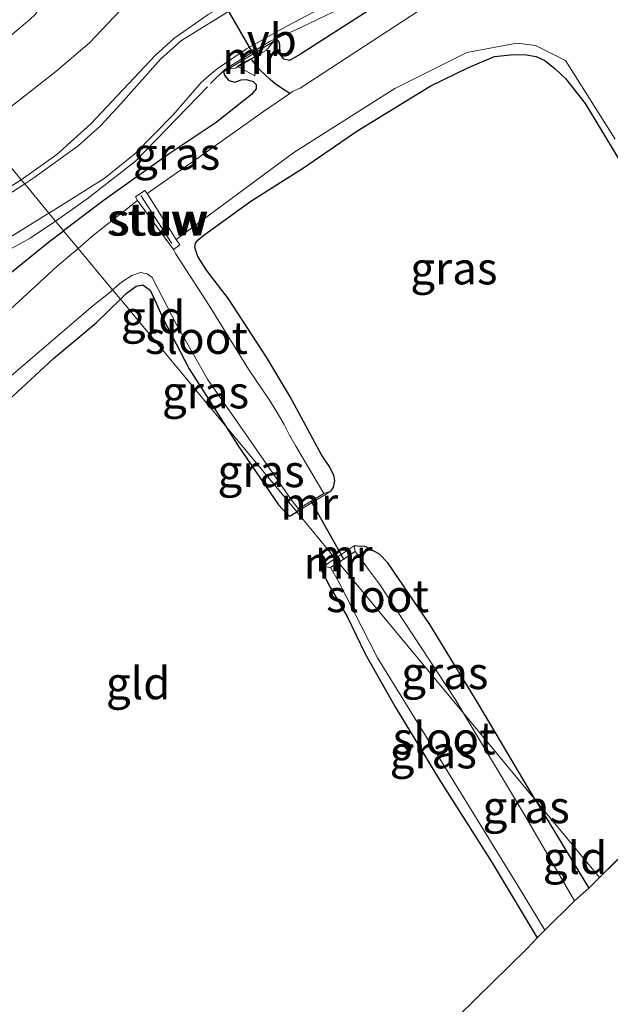
# Model space of a CAD drawing. Units: metres. Extents: x 89999 to 100009, y 456871 to 462503.
# Drawn here: x 91072 to 91117, y 457784 to 457860 of the extents above; entities that cross this region are included whole.
import ezdxf
from ezdxf.enums import TextEntityAlignment as Align

# ---------------------------------------------------------------- set-up
doc = ezdxf.new("R2010")
doc.units = ezdxf.units.M
doc.linetypes.add('IE-TERREINAFSCHEIDING', pattern=[10, 8, -2])
doc.layers.get('0').update_dxf_attribs({"lineweight": 25})
for name, color, linetype in [('B-ME-GW-INSTEEKWATERGANG-L-B1', 10, 'Continuous'), ('B-ME-GW-WATERGANG-GREPPEL-L-B1', 10, 'Continuous'), ('B-ME-KG-KADASTRAAL-OPNAMEDTMGRENS-L-B1', 10, 'Continuous'), ('B-ME-KW-DUIKER-L-B1', 10, 'Continuous')]:
    doc.layers.add(name, color=color, linetype=linetype)
for name, color, linetype, lineweight in [('B-ME-GW-KRUINLIJN-L-B1', 93, 'Continuous', 18), ('B-ME-GW-TEENLIJN-L-B1', 93, 'Continuous', 18), ('B-ME-IE-GRASLAND-GV-B6', 93, 'Continuous', 18), ('B-ME-IE-GRONDWERKLIJN-GROND_INGERICHT-GV-B6', 253, 'Continuous', 18), ('B-ME-IE-HULPGEOMETRIE-L-B1', 53, 'Continuous', 18), ('B-ME-IE-TERREINAFSCHEIDING-RASTERHEKWERK-L-B1', 8, 'IE-TERREINAFSCHEIDING', 18), ('B-ME-KW-STUW-GV-B6', 173, 'Continuous', 18), ('B-ME-KW-STUW-L-B1', 173, 'Continuous', 18), ('B-ME-MW-MUUR-GV-B6', 8, 'IE-TERREINAFSCHEIDING-KUNSTMATIG', 18), ('B-ME-OG-WATER-GV-B6', 153, 'Continuous', 18), ('B-ME-VH-VERH_SOORT-BITUMEN-GV-B6', 8, 'IE-TERREINAFSCHEIDING-NATUURLIJK-HOUTWAL', 18), ('B-ME-VW-MEUBILAIR_WEGMEUBILAIR-VERKEERSBORD-S-B1', 8, 'Continuous', 18)]:
    doc.layers.add(name, color=color, linetype=linetype, lineweight=lineweight)
doc.styles.add('NLCS-ISO', font='NLCS-ISO.TTF')
doc.linetypes.add('IE-TERREINAFSCHEIDING-KUNSTMATIG', pattern='A,4,[82,NLCS.SHX,S=0.75,R=90,X=0,Y=0],4,-2', length=10)
doc.linetypes.add('IE-TERREINAFSCHEIDING-NATUURLIJK-HOUTWAL', pattern='A,7,-1.5,[67,NLCS.SHX,S=0.75,R=45,X=0,Y=0],-1.5,7,-1.5,[70,NLCS.SHX,S=0.75,R=0,X=0,Y=0],-1.5', length=20)

# ---------------------------------------------------------------- blocks, each defined once
blk = doc.blocks.new('verkeersbord')
for p, q in [((0, 0.75), (-0.75, -0.625)), ((0.75, -0.625), (0, 0.75)), ((-0.75, -0.625), (0.75, -0.625))]:
    blk.add_line(p, q)

msp = doc.modelspace()

# ---------------------------------------------------------------- linework, layer by layer
at = {"layer": 'B-ME-GW-INSTEEKWATERGANG-L-B1'}
for points in [[(91098.714, 457861.001, -3.417), (91093.46, 457857.646, -3.445), (91092.598, 457857.162, -3.535), (91092.162, 457857.26, -3.588), (91091.883, 457857.654, -3.57), (91091.868, 457858.342, -3.608), (91091.797, 457858.608, -3.7), (91091.616, 457858.791, -3.713), (91091.369, 457858.641, -3.713)], [(91095.807, 457823.8, -4.212), (91095.996, 457824.066, -4.064), (91096.058, 457824.242, -4.018), (91096.122, 457824.613, -3.975), (91096.039, 457825.043, -3.919), (91095.696, 457825.736, -3.865), (91095.09, 457826.615, -3.853), (91092.632, 457831.156, -3.792), (91090.82, 457834.177, -3.774), (91087.884, 457838.684, -3.893), (91086.172, 457840.927, -4.013), (91085.5, 457841.971, -3.983), (91085.258, 457842.663, -3.962), (91085.313, 457843.003, -3.949), (91085.527, 457843.27, -3.937), (91085.972, 457843.628, -3.937), (91089.621, 457846.262, -3.697), (91093.7, 457848.831, -3.621), (91097.838, 457851.689, -3.69), (91103.526, 457855.161, -3.799), (91106.48, 457856.617, -3.794), (91108.497, 457857.458, -3.929), (91109.74, 457857.593, -3.988), (91110.837, 457857.622, -4.041), (91111.731, 457857.456, -4.041), (91112.402, 457857.153, -4.067), (91113.206, 457856.51, -4.191), (91114.005, 457855.754, -4.186), (91115.526, 457853.829, -4.184), (91119.192, 457847.768, -4.285)], [(91087.843, 457856.498, -3.713), (91087.501, 457856.29, -3.713), (91087.587, 457855.974, -3.568), (91087.91, 457855.615, -3.535), (91088.367, 457855.48, -3.496), (91088.859, 457855.655, -3.496), (91089.251, 457855.687, -3.471), (91089.805, 457855.524, -3.453), (91090.037, 457855.3, -3.466), (91090.034, 457854.974, -3.466), (91089.659, 457854.519, -3.453), (91086.915, 457852.363, -3.524), (91083.213, 457849.884, -3.583), (91078.175, 457846.295, -3.514), (91075.098, 457843.969, -3.525)], [(91070.921, 457840.666, -3.428), (91073.924, 457843.081, -3.529), (91075.098, 457843.969, -3.525)], [(91079.5, 457838.662, -3.881), (91079.957, 457839.104, -3.881), (91080.727, 457839.669, -3.883), (91081.234, 457839.778, -3.911), (91081.81, 457839.354, -3.952), (91082.299, 457838.319, -4.021), (91082.826, 457837.15, -4.011), (91084.838, 457833.267, -4.044), (91087.64, 457828.848, -4.083)], [(91053.542, 457813.573, -4.132), (91054.293, 457813.919, -4.153), (91055.039, 457814.454, -4.138), (91057.911, 457817.245, -4.156), (91063.13, 457823.279, -4.163), (91069, 457829.16, -4.092), (91074.321, 457834.085, -3.99), (91077.62, 457836.841, -3.883), (91079.5, 457838.662, -3.881)], [(91087.64, 457828.848, -4.083), (91088.62, 457827.302, -4.097), (91091.761, 457822.749, -4.125), (91092.384, 457822.067, -4.176), (91092.602, 457821.864, -4.201), (91092.658, 457821.874, -4.207), (91093.166, 457822.185, -4.208)], [(91111.677, 457799.866, -4.131), (91107.24, 457807.36, -4.094), (91103.49, 457813.48, -4.085), (91100.22, 457818.24, -4.075), (91099.58, 457818.92, -4.115), (91098.48, 457819.52, -4.175), (91097.873, 457819.548, -4.231), (91097.63, 457819.56, -4.285)], [(91095.24, 457817.96, -4.305), (91095.09, 457817.639, -4.235), (91095.77, 457816.36, -4.225), (91097.07, 457814.08, -4.265), (91098.48, 457811.2, -4.325), (91100.79, 457807.08, -4.335), (91104.19, 457801.52, -4.225), (91108.32, 457795, -4.235), (91111.822, 457789.186, -4.325)], [(91111.677, 457799.866, -4.131), (91112.19, 457799, -4.135), (91115.824, 457793.051, -4.188)]]:
    msp.add_polyline3d(points, dxfattribs=at)
at = {"layer": 'B-ME-GW-KRUINLIJN-L-B1'}
msp.add_polyline3d([(91071.31, 457865.08, -0.257), (91072.361, 457865.031, -0.348), (91072.761, 457864.731, -0.37), (91073.204, 457864.214, -0.37), (91073.517, 457863.608, -0.378), (91073.707, 457863.057, -0.381), (91073.7, 457862.288, -0.386), (91073.406, 457861.536, -0.419), (91072.916, 457860.742, -0.452), (91072.469, 457860.337, -0.411), (91069.802, 457858.077, -0.401), (91065.706, 457855.293, -0.393)], dxfattribs=at)
at = {"layer": 'B-ME-GW-TEENLIJN-L-B1'}
msp.add_polyline3d([(91077.013, 457870.777, -3.901), (91080.805, 457864.487, -3.223), (91080.915, 457863.655, -3.216), (91080.629, 457862.85, -3.221), (91079.479, 457861.025, -3.26), (91077.106, 457858.532, -3.252), (91074.49, 457856.311, -3.265), (91068.697, 457851.778, -3.257), (91068.649, 457851.745, -3.257)], dxfattribs=at)
at = {"layer": 'B-ME-GW-WATERGANG-GREPPEL-L-B1'}
msp.add_polyline3d([(91092.625, 457854.605, -4.924), (91091.906, 457855.058, -4.733), (91091.5, 457855.355, -4.695), (91091.104, 457855.692, -4.627), (91090.719, 457856.056, -4.604), (91090.294, 457856.473, -4.581), (91089.713, 457857.189, -4.578)], dxfattribs=at)
at = {"layer": 'B-ME-IE-GRASLAND-GV-B6'}
for points in [[(91070.491, 457869.752, -0.123), (91072.812, 457867.577, -0.13), (91070.74, 457865.56, -0.247), (91071.31, 457865.08, -0.257), (91072.361, 457865.031, -0.348), (91072.761, 457864.731, -0.37), (91073.204, 457864.214, -0.37), (91073.517, 457863.608, -0.378), (91073.707, 457863.057, -0.381), (91073.7, 457862.288, -0.386), (91073.406, 457861.536, -0.419), (91072.916, 457860.742, -0.452), (91072.469, 457860.337, -0.411), (91069.802, 457858.077, -0.401), (91065.706, 457855.293, -0.393), (91061.427, 457860.453, -0.226), (91066.255, 457865.412, -0.123), (91070.491, 457869.752, -0.123)], [(91089.909, 457862.249, -3.379), (91084.229, 457858.696, -3.372), (91082.632, 457857.277, -3.369), (91079.524, 457853.804, -3.364), (91077.964, 457852.084, -3.405), (91076.228, 457850.558, -3.41), (91072.784, 457848.06, -3.389), (91072.081, 457847.607, -3.389), (91071.818, 457847.924, -3.288), (91068.649, 457851.745, -3.257), (91068.697, 457851.778, -3.257), (91074.49, 457856.311, -3.265), (91077.106, 457858.532, -3.252), (91079.479, 457861.025, -3.26)], [(91098.714, 457861.001, -3.417), (91093.46, 457857.646, -3.445), (91092.598, 457857.162, -3.535), (91092.162, 457857.26, -3.588), (91091.883, 457857.654, -3.57), (91091.868, 457858.342, -3.608), (91091.797, 457858.608, -3.7), (91091.616, 457858.791, -3.713), (91091.369, 457858.641, -3.713), (91087.843, 457856.498, -3.713), (91087.501, 457856.29, -3.713), (91087.587, 457855.974, -3.568), (91087.91, 457855.615, -3.535), (91088.367, 457855.48, -3.496), (91088.859, 457855.655, -3.496), (91089.251, 457855.687, -3.471), (91089.805, 457855.524, -3.453), (91090.037, 457855.3, -3.466), (91090.034, 457854.974, -3.466), (91089.659, 457854.519, -3.453), (91086.915, 457852.363, -3.524), (91083.213, 457849.884, -3.583), (91078.175, 457846.295, -3.514), (91075.098, 457843.969, -3.525), (91074.477, 457844.718, -3.375), (91073.961, 457845.341, -3.343), (91075.03, 457846.003, -3.339), (91078.251, 457848.022, -3.341), (91080.616, 457849.915, -3.384), (91083.553, 457852.922, -3.384), (91085.75, 457855.445, -3.423), (91086.385, 457855.993, -3.425), (91086.99, 457856.514, -3.425), (91089.282, 457858.052, -3.489), (91092.361, 457859.796, -3.461), (91095.563, 457861.465, -3.501)], [(91079.479, 457861.025, -3.26), (91077.106, 457858.532, -3.252), (91074.49, 457856.311, -3.265), (91068.697, 457851.778, -3.257), (91068.649, 457851.745, -3.257), (91065.706, 457855.293, -0.393), (91069.802, 457858.077, -0.401), (91072.469, 457860.337, -0.411)], [(91103.264, 457861.41, -4.912), (91093.445, 457855.013, -4.919), (91092.854, 457854.763, -4.927), (91092.625, 457854.605, -4.924), (91091.906, 457855.058, -4.733), (91091.5, 457855.355, -4.695), (91091.104, 457855.692, -4.627), (91090.719, 457856.056, -4.604), (91090.294, 457856.473, -4.581), (91089.713, 457857.189, -4.578), (91089.664, 457857.284, -4.218), (91090.809, 457857.943, -4.155), (91091.369, 457858.641, -3.713), (91091.616, 457858.791, -3.713), (91091.797, 457858.608, -3.7), (91091.868, 457858.342, -3.608), (91091.883, 457857.654, -3.57), (91092.162, 457857.26, -3.588), (91092.598, 457857.162, -3.535), (91093.46, 457857.646, -3.445), (91098.714, 457861.001, -3.417)], [(91083.822, 457843.302, -4.894), (91092.949, 457850.034, -4.851), (91100.784, 457854.976, -4.84), (91106.366, 457857.77, -4.873), (91110.239, 457858.505, -4.879), (91111.674, 457858.316, -4.889), (91114.015, 457857.164, -4.843), (91117.866, 457851.076, -4.84)], [(91119.192, 457847.768, -4.285), (91115.526, 457853.829, -4.184), (91114.005, 457855.754, -4.186), (91113.206, 457856.51, -4.191), (91112.402, 457857.153, -4.067), (91111.731, 457857.456, -4.041), (91110.837, 457857.622, -4.041), (91109.74, 457857.593, -3.988), (91108.497, 457857.458, -3.929), (91106.48, 457856.617, -3.794), (91103.526, 457855.161, -3.799), (91097.838, 457851.689, -3.69), (91093.7, 457848.831, -3.621), (91089.621, 457846.262, -3.697), (91085.972, 457843.628, -3.937), (91085.527, 457843.27, -3.937), (91085.313, 457843.003, -3.949), (91085.258, 457842.663, -3.962), (91085.5, 457841.971, -3.983), (91086.172, 457840.927, -4.013), (91087.884, 457838.684, -3.893), (91090.82, 457834.177, -3.774), (91092.632, 457831.156, -3.792), (91095.09, 457826.615, -3.853), (91095.696, 457825.736, -3.865), (91096.039, 457825.043, -3.919), (91096.122, 457824.613, -3.975), (91096.058, 457824.242, -4.018), (91095.996, 457824.066, -4.064), (91095.807, 457823.8, -4.212), (91095.269, 457823.623, -4.856), (91093.108, 457827.29, -4.873), (91092.618, 457828.147, -4.873), (91092.191, 457828.951, -4.873), (91091.649, 457829.9, -4.873), (91091.06, 457830.833, -4.871), (91089.419, 457833.243, -4.861), (91086.382, 457838.179, -4.879), (91083.772, 457842.212, -4.894), (91083.609, 457842.507, -4.894), (91084.116, 457842.87, -4.467), (91083.822, 457843.302, -4.894)], [(91075.098, 457843.969, -3.525), (91078.175, 457846.295, -3.514), (91083.213, 457849.884, -3.583), (91086.915, 457852.363, -3.524), (91089.659, 457854.519, -3.453), (91090.034, 457854.974, -3.466), (91090.037, 457855.3, -3.466), (91089.805, 457855.524, -3.453), (91089.251, 457855.687, -3.471), (91088.859, 457855.655, -3.496), (91088.367, 457855.48, -3.496), (91087.91, 457855.615, -3.535), (91087.587, 457855.974, -3.568), (91087.501, 457856.29, -3.713), (91087.843, 457856.498, -3.713), (91088.424, 457856.569, -4.094), (91089.664, 457857.284, -4.218), (91089.713, 457857.189, -4.578), (91090.294, 457856.473, -4.581), (91090.719, 457856.056, -4.604), (91091.104, 457855.692, -4.627), (91091.5, 457855.355, -4.695), (91091.906, 457855.058, -4.733), (91092.625, 457854.605, -4.924), (91090.582, 457853.202, -4.899), (91085.78, 457849.792, -4.881), (91081.577, 457846.851, -4.89), (91081.403, 457847.095, -4.338), (91080.665, 457846.599, -4.302), (91080.829, 457846.317, -4.891), (91077.422, 457843.631, -4.884), (91076.229, 457842.606, -4.885), (91075.098, 457843.969, -3.525)], [(91068.649, 457851.745, -3.257), (91071.818, 457847.924, -3.288), (91072.081, 457847.607, -3.389), (91068.151, 457845.075, -3.389)], [(91065.882, 457840.338, -3.377), (91073.961, 457845.341, -3.343), (91074.477, 457844.718, -3.375), (91075.098, 457843.969, -3.525), (91073.924, 457843.081, -3.529), (91070.921, 457840.666, -3.428)], [(91070.921, 457840.666, -3.428), (91073.924, 457843.081, -3.529), (91075.098, 457843.969, -3.525), (91076.229, 457842.606, -4.885), (91074.58, 457841.19, -4.886), (91068.007, 457835.182, -4.868)], [(91078.899, 457839.387, -4.888), (91079.573, 457839.987, -4.886), (91080.382, 457840.508, -4.886), (91081.067, 457840.735, -4.884), (91081.569, 457840.642, -4.881), (91081.951, 457840.346, -4.884), (91083.869, 457836.667, -4.858), (91086.262, 457832.471, -4.886), (91092.798, 457823.081, -4.853), (91093.298, 457822.419, -4.85), (91093.166, 457822.185, -4.208), (91087.64, 457828.848, -4.083), (91084.838, 457833.267, -4.044), (91082.826, 457837.15, -4.011), (91082.299, 457838.319, -4.021), (91081.81, 457839.354, -3.952), (91081.234, 457839.778, -3.911), (91080.727, 457839.669, -3.883), (91079.957, 457839.104, -3.881), (91079.5, 457838.662, -3.881), (91078.899, 457839.387, -4.888)], [(91078.899, 457839.387, -4.888), (91079.5, 457838.662, -3.881), (91077.62, 457836.841, -3.883), (91074.321, 457834.085, -3.99), (91069, 457829.16, -4.092), (91063.13, 457823.279, -4.163), (91057.911, 457817.245, -4.156), (91055.039, 457814.454, -4.138), (91054.293, 457813.919, -4.153), (91053.542, 457813.573, -4.132), (91052.766, 457813.758, -4.864), (91058.031, 457819.656, -4.907), (91062.658, 457824.684, -4.851), (91070.324, 457832.142, -4.858), (91077.368, 457838.163, -4.876), (91078.699, 457839.209, -4.889), (91078.899, 457839.387, -4.888)], [(91087.64, 457828.848, -4.083), (91093.166, 457822.185, -4.208), (91092.658, 457821.874, -4.207), (91092.602, 457821.864, -4.201), (91092.384, 457822.067, -4.176), (91091.761, 457822.749, -4.125), (91088.62, 457827.302, -4.097), (91087.64, 457828.848, -4.083)], [(91106.088, 457806.605, -4.9), (91105.44, 457807.68, -4.901), (91099.59, 457816.6, -4.901), (91098.737, 457817.716, -4.901), (91098.07, 457818.659, -4.901), (91097.698, 457819.126, -4.901), (91097.63, 457819.56, -4.285), (91097.873, 457819.548, -4.231), (91098.48, 457819.52, -4.175), (91099.58, 457818.92, -4.115), (91100.22, 457818.24, -4.075), (91103.49, 457813.48, -4.085), (91107.24, 457807.36, -4.094), (91111.677, 457799.866, -4.131), (91106.088, 457806.605, -4.9)], [(91111.822, 457789.186, -4.325), (91108.32, 457795, -4.235), (91104.19, 457801.52, -4.225), (91100.79, 457807.08, -4.335), (91098.48, 457811.2, -4.325), (91097.07, 457814.08, -4.265), (91095.77, 457816.36, -4.225), (91095.09, 457817.639, -4.235), (91095.24, 457817.96, -4.305), (91095.791, 457817.892, -4.901), (91096.39, 457816.84, -4.901), (91099.42, 457810.88, -4.901), (91103.85, 457803.72, -4.901), (91110.33, 457793.2, -4.901), (91112.416, 457789.784, -4.758), (91111.822, 457789.186, -4.325)], [(91114.708, 457792.052, -4.871), (91110.84, 457798.72, -4.891), (91106.088, 457806.605, -4.9), (91111.677, 457799.866, -4.131), (91112.19, 457799, -4.135), (91115.824, 457793.051, -4.188), (91114.708, 457792.052, -4.871)]]:
    msp.add_polyline3d(points, dxfattribs=at)
at = {"layer": 'B-ME-IE-GRONDWERKLIJN-GROND_INGERICHT-GV-B6'}
for points in [[(91133.324, 457810.389, -4.092), (91116.653, 457793.866, -4.065), (91111.677, 457799.866, -4.131), (91107.24, 457807.36, -4.094), (91103.49, 457813.48, -4.085), (91100.22, 457818.24, -4.075), (91099.58, 457818.92, -4.115), (91098.48, 457819.52, -4.175), (91097.873, 457819.548, -4.231), (91097.63, 457819.56, -4.285), (91096.16, 457818.576, -4.297), (91093.166, 457822.185, -4.208), (91095.807, 457823.8, -4.212), (91095.996, 457824.066, -4.064), (91096.058, 457824.242, -4.018), (91096.122, 457824.613, -3.975), (91096.039, 457825.043, -3.919), (91095.696, 457825.736, -3.865), (91095.09, 457826.615, -3.853), (91092.632, 457831.156, -3.792), (91090.82, 457834.177, -3.774), (91087.884, 457838.684, -3.893), (91086.172, 457840.927, -4.013), (91085.5, 457841.971, -3.983), (91085.258, 457842.663, -3.962), (91085.313, 457843.003, -3.949), (91085.527, 457843.27, -3.937), (91085.972, 457843.628, -3.937), (91089.621, 457846.262, -3.697), (91093.7, 457848.831, -3.621), (91097.838, 457851.689, -3.69), (91103.526, 457855.161, -3.799), (91106.48, 457856.617, -3.794), (91108.497, 457857.458, -3.929), (91109.74, 457857.593, -3.988), (91110.837, 457857.622, -4.041), (91111.731, 457857.456, -4.041), (91112.402, 457857.153, -4.067), (91113.206, 457856.51, -4.191), (91114.005, 457855.754, -4.186), (91115.526, 457853.829, -4.184), (91119.192, 457847.768, -4.285)], [(91079.5, 457838.662, -3.881), (91079.957, 457839.104, -3.881), (91080.727, 457839.669, -3.883), (91081.234, 457839.778, -3.911), (91081.81, 457839.354, -3.952), (91082.299, 457838.319, -4.021), (91082.826, 457837.15, -4.011), (91084.838, 457833.267, -4.044), (91087.64, 457828.848, -4.083), (91079.5, 457838.662, -3.881)], [(91069, 457829.16, -4.092), (91074.321, 457834.085, -3.99), (91077.62, 457836.841, -3.883), (91079.5, 457838.662, -3.881), (91087.64, 457828.848, -4.083), (91088.62, 457827.302, -4.097), (91091.761, 457822.749, -4.125), (91092.384, 457822.067, -4.176), (91092.602, 457821.864, -4.201), (91092.658, 457821.874, -4.207), (91093.166, 457822.185, -4.208), (91096.16, 457818.576, -4.297), (91095.24, 457817.96, -4.305), (91095.09, 457817.639, -4.235), (91095.77, 457816.36, -4.225), (91097.07, 457814.08, -4.265), (91098.48, 457811.2, -4.325), (91100.79, 457807.08, -4.335), (91104.19, 457801.52, -4.225), (91108.32, 457795, -4.235), (91111.822, 457789.186, -4.325), (91111.027, 457788.361, -4.313), (91092.26, 457769.97, -4.372)], [(91115.824, 457793.051, -4.188), (91112.19, 457799, -4.135), (91111.677, 457799.866, -4.131), (91116.653, 457793.866, -4.065), (91116.308, 457793.524, -4.064), (91115.824, 457793.051, -4.188)]]:
    msp.add_polyline3d(points, dxfattribs=at)
at = {"layer": 'B-ME-IE-HULPGEOMETRIE-L-B1'}
msp.add_line((91089.713, 457857.189, -4.578), (91089.664, 457857.284, -4.218), dxfattribs=at)
msp.add_polyline3d([(91116.653, 457793.866, -4.065), (91111.677, 457799.866, -4.131), (91106.088, 457806.605, -4.9), (91096.521, 457818.14, -4.901), (91096.403, 457818.283, -4.9), (91096.16, 457818.576, -4.297), (91093.166, 457822.185, -4.208), (91087.64, 457828.848, -4.083), (91079.5, 457838.662, -3.881), (91078.899, 457839.387, -4.888), (91076.229, 457842.606, -4.885), (91075.098, 457843.969, -3.525), (91074.477, 457844.718, -3.375), (91073.961, 457845.341, -3.343), (91072.081, 457847.607, -3.389), (91071.818, 457847.924, -3.288), (91068.649, 457851.745, -3.257), (91065.706, 457855.293, -0.393), (91061.427, 457860.453, -0.226)], dxfattribs=at)
at = {"layer": 'B-ME-IE-TERREINAFSCHEIDING-RASTERHEKWERK-L-B1'}
for points in [[(91108.719, 457873.325, -3.108), (91104.819, 457870.574, -3.207), (91101.917, 457868.68, -3.234), (91098.445, 457866.758, -3.234), (91092.439, 457863.914, -3.339), (91089.274, 457862.459, -3.237), (91086.295, 457860.711, -3.243), (91083.639, 457858.856, -3.243), (91082.196, 457857.557, -3.243), (91077.217, 457852.244, -3.3), (91074.56, 457849.877, -3.249), (91071.818, 457847.924, -3.288)], [(91074.477, 457844.718, -3.375), (91076.919, 457846.446, -3.33), (91080.677, 457849.363, -3.33), (91086.493, 457855.365, -3.324), (91087.599, 457856.473, -3.372), (91091.118, 457858.65, -3.372), (91093.041, 457859.519, -3.372), (91098.683, 457862.209, -3.327), (91101.431, 457863.414, -3.366), (91104.028, 457865.053, -3.327), (91106.724, 457867.066, -3.321), (91108.971, 457868.775, -3.321), (91111.396, 457870.342, -3.237), (91114.165, 457867.988, -3.423)], [(91071.818, 457847.924, -3.288), (91069.507, 457846.459, -3.264), (91065.991, 457844.327, -3.261), (91061.712, 457841.95, -3.261), (91058.146, 457839.999, -3.399), (91053.539, 457837.66, -3.414), (91051.569, 457836.663, -3.417), (91050.018, 457835.983, -3.417), (91047.974, 457835.442, -3.417)], [(91050.66, 457831.497, -3.6), (91053.274, 457832.936, -3.543), (91059.502, 457836.187, -3.351), (91063.688, 457838.381, -3.294), (91068.282, 457841.084, -3.297), (91072.506, 457843.393, -3.297), (91074.477, 457844.718, -3.375)]]:
    msp.add_polyline3d(points, dxfattribs=at)
at = {"layer": 'B-ME-KG-KADASTRAAL-OPNAMEDTMGRENS-L-B1'}
msp.add_line((91116.653, 457793.866, -4.065), (91133.324, 457810.389, -4.092), dxfattribs=at)
for points in [[(91115.824, 457793.051, -4.188), (91116.308, 457793.524, -4.064), (91116.653, 457793.866, -4.065)], [(91111.822, 457789.186, -4.325), (91112.416, 457789.784, -4.758), (91114.708, 457792.052, -4.871), (91115.824, 457793.051, -4.188)], [(91016.91, 457697.72, -3.771), (91022.59, 457703.08, -4.011), (91023.27, 457703.72, -4.911), (91024.3, 457704.6, -4.911), (91025.37, 457705.24, -4.061), (91033.97, 457713.2, -4.231), (91046.6, 457725.4, -4.141), (91052.29, 457731, -4.201), (91053.28, 457731.96, -4.901), (91055.22, 457733.4, -4.901), (91055.9, 457734, -4.351), (91060.5, 457739.68, -4.161), (91067.87, 457747.36, -4.031), (91082.265, 457759.659, -4.216), (91082.43, 457759.8, -4.281), (91083.21, 457760.44, -4.861), (91083.492, 457760.705, -4.855), (91084.847, 457761.981, -4.855), (91084.91, 457762.04, -4.851), (91085.55, 457763.04, -4.321), (91092.26, 457769.97, -4.372), (91111.027, 457788.361, -4.313), (91111.822, 457789.186, -4.325)]]:
    msp.add_polyline3d(points, dxfattribs=at)
at = {"layer": 'B-ME-KW-DUIKER-L-B1'}
for p, q in [((91086.813, 457862.808, -4.101), (91090.039, 457857.202, -4.164)), ((91094.289, 457823.008, -4.85), (91096.828, 457818.492, -4.9))]:
    msp.add_line(p, q, dxfattribs=at)
at = {"layer": 'B-ME-KW-STUW-GV-B6'}
msp.add_polyline3d([(91083.822, 457843.302, -4.894), (91084.116, 457842.87, -4.467), (91083.609, 457842.507, -4.894), (91080.829, 457846.317, -4.891), (91080.665, 457846.599, -4.302), (91081.403, 457847.095, -4.338), (91081.577, 457846.851, -4.89), (91083.822, 457843.302, -4.894)], dxfattribs=at)
at = {"layer": 'B-ME-KW-STUW-L-B1'}
msp.add_line((91083.485, 457842.983, -4.767), (91081.095, 457846.702, -4.731), dxfattribs=at)
at = {"layer": 'B-ME-MW-MUUR-GV-B6'}
for points in [[(91089.664, 457857.284, -4.218), (91088.424, 457856.569, -4.094), (91087.843, 457856.498, -3.713), (91091.369, 457858.641, -3.713), (91090.809, 457857.943, -4.155), (91089.664, 457857.284, -4.218)], [(91093.166, 457822.185, -4.208), (91093.298, 457822.419, -4.85), (91095.269, 457823.623, -4.856), (91095.807, 457823.8, -4.212), (91093.166, 457822.185, -4.208)], [(91096.16, 457818.576, -4.297), (91097.63, 457819.56, -4.285), (91097.698, 457819.126, -4.901), (91096.403, 457818.283, -4.9), (91096.16, 457818.576, -4.297)], [(91096.16, 457818.576, -4.297), (91096.403, 457818.283, -4.9), (91095.791, 457817.892, -4.901), (91095.24, 457817.96, -4.305), (91096.16, 457818.576, -4.297)]]:
    msp.add_polyline3d(points, dxfattribs=at)
at = {"layer": 'B-ME-OG-WATER-GV-B6'}
for points in [[(91117.866, 457851.076, -4.84), (91114.015, 457857.164, -4.843), (91111.674, 457858.316, -4.889), (91110.239, 457858.505, -4.879), (91106.366, 457857.77, -4.873), (91100.784, 457854.976, -4.84), (91092.949, 457850.034, -4.851), (91083.822, 457843.302, -4.894), (91081.577, 457846.851, -4.89), (91085.78, 457849.792, -4.881), (91090.582, 457853.202, -4.899), (91092.625, 457854.605, -4.924), (91092.854, 457854.763, -4.927), (91093.445, 457855.013, -4.919), (91103.264, 457861.41, -4.912)], [(91076.229, 457842.606, -4.885), (91077.422, 457843.631, -4.884), (91080.829, 457846.317, -4.891), (91083.609, 457842.507, -4.894), (91083.772, 457842.212, -4.894), (91086.382, 457838.179, -4.879), (91089.419, 457833.243, -4.861), (91091.06, 457830.833, -4.871), (91091.649, 457829.9, -4.873), (91092.191, 457828.951, -4.873), (91092.618, 457828.147, -4.873), (91093.108, 457827.29, -4.873), (91095.269, 457823.623, -4.856), (91093.298, 457822.419, -4.85), (91092.798, 457823.081, -4.853), (91086.262, 457832.471, -4.886), (91083.869, 457836.667, -4.858), (91081.951, 457840.346, -4.884), (91081.569, 457840.642, -4.881), (91081.067, 457840.735, -4.884), (91080.382, 457840.508, -4.886), (91079.573, 457839.987, -4.886), (91078.899, 457839.387, -4.888), (91076.229, 457842.606, -4.885)], [(91068.007, 457835.182, -4.868), (91074.58, 457841.19, -4.886), (91076.229, 457842.606, -4.885), (91078.899, 457839.387, -4.888), (91078.699, 457839.209, -4.889), (91077.368, 457838.163, -4.876), (91070.324, 457832.142, -4.858)], [(91096.403, 457818.283, -4.9), (91097.698, 457819.126, -4.901), (91098.07, 457818.659, -4.901), (91098.737, 457817.716, -4.901), (91099.59, 457816.6, -4.901), (91105.44, 457807.68, -4.901), (91106.088, 457806.605, -4.9), (91096.521, 457818.14, -4.901), (91096.403, 457818.283, -4.9)], [(91112.416, 457789.784, -4.758), (91110.33, 457793.2, -4.901), (91103.85, 457803.72, -4.901), (91099.42, 457810.88, -4.901), (91096.39, 457816.84, -4.901), (91095.791, 457817.892, -4.901), (91096.403, 457818.283, -4.9), (91096.521, 457818.14, -4.901), (91106.088, 457806.605, -4.9), (91110.84, 457798.72, -4.891), (91114.708, 457792.052, -4.871), (91112.416, 457789.784, -4.758)]]:
    msp.add_polyline3d(points, dxfattribs=at)
at = {"layer": 'B-ME-VH-VERH_SOORT-BITUMEN-GV-B6'}
for points in [[(91095.563, 457861.465, -3.501), (91092.361, 457859.796, -3.461), (91089.282, 457858.052, -3.489), (91086.99, 457856.514, -3.425), (91086.385, 457855.993, -3.425), (91085.75, 457855.445, -3.423), (91083.553, 457852.922, -3.384), (91080.616, 457849.915, -3.384), (91078.251, 457848.022, -3.341), (91075.03, 457846.003, -3.339), (91073.961, 457845.341, -3.343), (91072.081, 457847.607, -3.389), (91072.784, 457848.06, -3.389), (91076.228, 457850.558, -3.41), (91077.964, 457852.084, -3.405), (91079.524, 457853.804, -3.364), (91082.632, 457857.277, -3.369), (91084.229, 457858.696, -3.372), (91089.909, 457862.249, -3.379)], [(91068.151, 457845.075, -3.389), (91072.081, 457847.607, -3.389), (91073.961, 457845.341, -3.343), (91065.882, 457840.338, -3.377)]]:
    msp.add_polyline3d(points, dxfattribs=at)

# ---------------------------------------------------------------- block references
at = {"layer": 'B-ME-VW-MEUBILAIR_WEGMEUBILAIR-VERKEERSBORD-S-B1', "rotation": 90}
msp.add_blockref('verkeersbord', (91089.295, 457856.722, -3.798), dxfattribs=at)

# ---------------------------------------------------------------- texts
at = {"layer": 'B-ME-IE-GRASLAND-GV-B6', "ltscale": 0.2, "style": 'NLCS-ISO'}
for p in [(91083.8615, 457849.945), (91105.354, 457841.064), (91086.0985, 457831.46), (91090.403, 457825.356), (91104.6535, 457809.713), (91103.753, 457803.573), (91110.956, 457799.3285)]:
    msp.add_text('gras', height=2.5, dxfattribs=at).set_placement(p, align=Align.MIDDLE_CENTER)
at = {"layer": 'B-ME-IE-GRONDWERKLIJN-GROND_INGERICHT-GV-B6', "ltscale": 0.2, "style": 'NLCS-ISO'}
for p in [(91082.0331, 457837.2813), (91080.8784, 457808.9272), (91114.746, 457795.393)]:
    msp.add_text('gld', height=2.5, dxfattribs=at).set_placement(p, align=Align.MIDDLE_CENTER)
at = {"layer": 'B-ME-KW-STUW-GV-B6', "ltscale": 0.2, "style": 'NLCS-ISO'}
msp.add_text('stuw', height=2.5, dxfattribs=at).set_placement((91082.4804, 457844.8554), align=Align.MIDDLE_CENTER)
at = {"layer": 'B-ME-KW-STUW-L-B1', "ltscale": 0.2, "style": 'NLCS-ISO'}
msp.add_text('stuw', height=2.5, dxfattribs=at).set_placement((91082.29, 457844.8425), align=Align.MIDDLE_CENTER)
at = {"layer": 'B-ME-MW-MUUR-GV-B6', "ltscale": 0.2, "style": 'NLCS-ISO'}
for p in [(91089.6288, 457857.3698), (91094.1412, 457822.8424), (91095.9508, 457818.2574), (91096.8102, 457818.8242)]:
    msp.add_text('mr', height=2.5, dxfattribs=at).set_placement(p, align=Align.MIDDLE_CENTER)
at = {"layer": 'B-ME-OG-WATER-GV-B6', "ltscale": 0.2, "style": 'NLCS-ISO'}
for p in [(91085.3939, 457835.6787), (91099.4389, 457815.6769), (91104.5977, 457804.6583)]:
    msp.add_text('sloot', height=2.5, dxfattribs=at).set_placement(p, align=Align.MIDDLE_CENTER)
at = {"layer": 'B-ME-VW-MEUBILAIR_WEGMEUBILAIR-VERKEERSBORD-S-B1', "ltscale": 0.2, "style": 'NLCS-ISO'}
msp.add_text('vb', height=2.5, dxfattribs=at).set_placement((91089.295, 457856.722, -3.798), align=Align.BOTTOM_LEFT)

doc.saveas('drawing.dxf')
